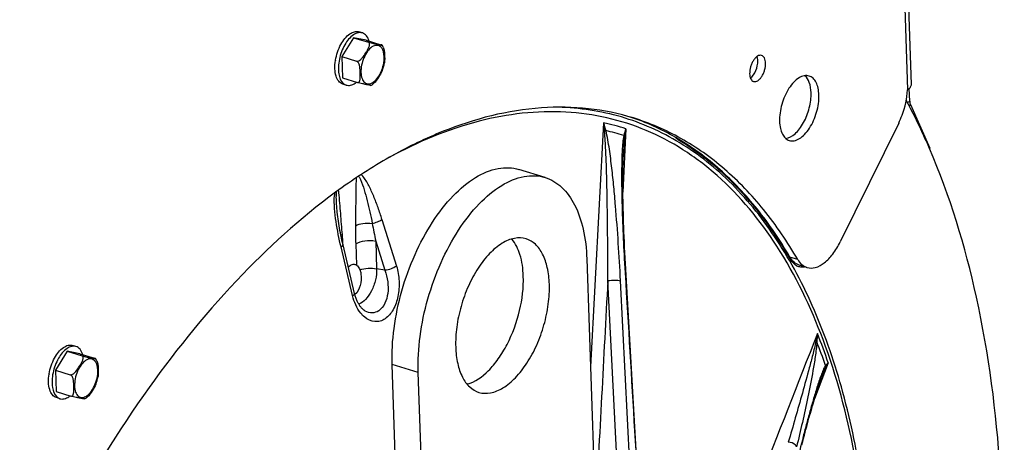
# Model space of a CAD drawing. Units: millimetres. Extents: x 0 to 594, y 0 to 420.
# Drawn here: x 123 to 142, y 92 to 99 of the extents above; entities that cross this region are included whole.
import ezdxf

# ---------------------------------------------------------------- set-up
doc = ezdxf.new("R2010")
doc.units = ezdxf.units.MM
doc.header["$LTSCALE"] = 32.67
doc.layers.get('0').update_dxf_attribs({"linetype": 'CONTINUOUS'})
doc.layers.add('AXES', color=7, linetype='CONTINUOUS')
doc.layers.add('SOLIDES', color=7, linetype='CONTINUOUS')

msp = doc.modelspace()

# ---------------------------------------------------------------- linework, layer by layer
at = {"color": 9, "linetype": 'CONTINUOUS'}
msp.add_line((129.544006, 95.22181), (129.557489, 94.824099), dxfattribs=at)
at = {"color": 7, "linetype": 'CONTINUOUS'}
for points, knots in [([(129.536819, 94.833664), (129.516689, 94.839866), (129.465159, 94.834425), (129.426144, 94.804409), (129.406947, 94.785779)], [0, 0, 0, 0, 0.440538615, 1, 1, 1, 1]), ([(129.557489, 94.824099), (129.564218, 94.819837), (129.593299, 94.796456), (129.613399, 94.763077), (129.623552, 94.735745)], [0, 0, 0, 0, 0.21457668, 1, 1, 1, 1]), ([(129.642207, 94.659096), (129.652163, 94.587215), (129.641297, 94.448438), (129.578026, 94.316659), (129.528689, 94.275448)], [0, 0, 0, 0, 0.530257957, 1, 1, 1, 1]), ([(129.623552, 94.735745), (129.62572, 94.729908), (129.634083, 94.704933), (129.639449, 94.679004), (129.642207, 94.659096)], [0, 0, 0, 0, 0.236540661, 1, 1, 1, 1])]:
    msp.add_open_spline(points, degree=3, knots=knots, dxfattribs=at)
msp.add_open_spline([(129.557489, 94.824099), (129.551075, 94.828161), (129.544075, 94.831429), (129.536819, 94.833664)], degree=3, dxfattribs=at)
at = {"color": 9, "linetype": 'CONTINUOUS'}
msp.add_open_spline([(129.623552, 94.735745), (129.671751, 94.754055), (129.776535, 94.773722), (129.882686, 94.768971), (129.93516, 94.758601)], degree=3, knots=[0, 0, 0, 0, 0.490816918, 1, 1, 1, 1], dxfattribs=at)
at = {"layer": 'AXES', "color": 7, "linetype": 'CONTINUOUS'}
for p, q in [((129.504532, 99.075057), (129.283604, 98.722576)), ((129.738971, 99.029003), (129.504532, 99.075057)), ((129.504532, 99.075057), (129.78201, 98.989572)), ((129.668198, 99.163916), (129.60248, 99.184163)), ((129.738971, 99.029003), (130.016449, 98.943518)), ((129.283604, 98.722576), (129.561082, 98.637091)), ((129.283604, 98.722576), (129.297114, 98.324041)), ((129.297114, 98.324041), (129.574593, 98.238556)), ((129.367887, 98.189128), (129.302169, 98.209374)), ((129.829663, 98.184102), (129.850238, 98.196818)), ((133.084035, 96.462335), (132.597232, 96.612308)), ((124.149913, 93.216206), (123.928985, 92.863725)), ((124.384352, 93.170152), (124.149913, 93.216206)), ((124.149913, 93.216206), (124.427391, 93.130721)), ((124.313579, 93.305066), (124.247861, 93.325312)), ((124.384352, 93.170152), (124.66183, 93.084667)), ((123.928985, 92.863725), (124.206463, 92.778241)), ((123.928985, 92.863725), (123.942495, 92.46519)), ((123.942495, 92.46519), (124.219974, 92.379705)), ((124.013268, 92.330277), (123.94755, 92.350523)), ((124.475045, 92.325251), (124.495619, 92.337967))]:
    msp.add_line(p, q, dxfattribs=at)
at = {"layer": 'AXES', "color": 9, "linetype": 'CONTINUOUS'}
msp.add_line((130.712823, 92.821304), (130.226019, 92.971277), dxfattribs=at)
at = {"layer": 'AXES', "color": 7, "linetype": 'CONTINUOUS'}
for centre, radius, start, end in [((130.056087, 98.505114), 0.902667, 170.4294013, 170.917044), ((129.318365, 98.738008), 0.774047, 338.9866128, 350.0263918), ((129.330025, 98.526494), 0.363493, 304.0107159, 308.8404365), ((124.701468, 92.646263), 0.902667, 170.4294013, 170.917044), ((123.963746, 92.879157), 0.774047, 338.9866128, 350.0263918), ((123.975406, 92.667643), 0.363493, 304.0107159, 308.8404365)]:
    msp.add_arc(centre, radius, start, end, dxfattribs=at)
at = {"layer": 'AXES', "color": 9, "linetype": 'CONTINUOUS'}
for centre in [(129.383136, 98.718061), (124.028517, 92.85921)]:
    msp.add_arc(centre, 0.694499, 338.6226444, 350.7036973, dxfattribs=at)
at = {"layer": 'AXES', "color": 7, "linetype": 'CONTINUOUS'}
for points, knots in [([(129.165983, 98.655194), (129.183166, 98.757106), (129.245211, 98.939827), (129.364495, 99.099302), (129.437023, 99.148108)], [0, 0, 0, 0, 0.541753138, 1, 1, 1, 1]), ([(129.502742, 99.127861), (129.434992, 99.08227), (129.321038, 98.935281), (129.241648, 98.72133), (129.216844, 98.533704), (129.22295, 98.378398), (129.262606, 98.264541), (129.312284, 98.220791)], [0, 0, 0, 0, 0.243351489, 0.532648015, 0.674305702, 0.802734962, 1, 1, 1, 1]), ([(129.437023, 99.148108), (129.462986, 99.165578), (129.516096, 99.192215), (129.577051, 99.192005), (129.60248, 99.184162)], [0, 0, 0, 0, 0.540435333, 1, 1, 1, 1]), ([(129.668198, 99.163916), (129.642769, 99.171759), (129.581814, 99.171968), (129.528704, 99.145332), (129.502742, 99.127861)], [0, 0, 0, 0, 0.459564667, 1, 1, 1, 1]), ([(129.794878, 99.011912), (129.783984, 99.047616), (129.755541, 99.111488), (129.697492, 99.154881), (129.668198, 99.163916)], [0, 0, 0, 0, 0.5490801, 1, 1, 1, 1]), ([(129.561082, 98.637091), (129.580217, 98.631196), (129.623363, 98.652281), (129.677993, 98.708744), (129.722913, 98.776994), (129.763684, 98.844045), (129.786236, 98.886635), (129.799405, 98.921735), (129.804667, 98.947654), (129.8033, 98.973943), (129.789797, 98.987173), (129.78201, 98.989572)], [0, 0, 0, 0, 0.129932145, 0.264852317, 0.523816925, 0.650944703, 0.77551709, 0.835730686, 0.893329393, 0.947123979, 1, 1, 1, 1]), ([(129.78201, 98.989572), (129.814081, 98.979692), (129.869303, 98.966301), (129.934356, 98.952695), (129.976651, 98.944517), (130.002101, 98.939415), (130.024301, 98.936205), (130.0315, 98.934748), (130.037656, 98.934895), (130.037196, 98.935596)], [0, 0, 0, 0, 0.385242368, 0.650161132, 0.766550099, 0.874240125, 0.962016991, 0.990374857, 1, 1, 1, 1]), ([(130.037196, 98.935596), (130.036153, 98.937187), (130.028095, 98.939102), (130.021721, 98.941894), (130.016449, 98.943518)], [0, 0, 0, 0, 0.256460764, 1, 1, 1, 1]), ([(130.058064, 98.896866), (130.068644, 98.873072), (130.079288, 98.822497), (130.08444, 98.747654), (130.086409, 98.675123), (130.084765, 98.627086), (130.080718, 98.603943)], [0, 0, 0, 0, 0.264017638, 0.515482336, 0.761796439, 1, 1, 1, 1]), ([(137.134194, 98.744025), (137.109411, 98.751659), (137.061898, 98.738129), (137.015132, 98.696986), (136.978937, 98.650402), (136.948688, 98.593571), (136.918735, 98.510667), (136.908769, 98.443719), (136.910246, 98.40015)], [0, 0, 0, 0, 0.17208727, 0.285031064, 0.415888247, 0.560047392, 0.710710627, 1, 1, 1, 1]), ([(137.207987, 98.600506), (137.206883, 98.633056), (137.199308, 98.690281), (137.156839, 98.737049), (137.134194, 98.744025)], [0, 0, 0, 0, 0.578871451, 1, 1, 1, 1]), ([(129.302169, 98.209375), (129.273243, 98.218296), (129.215914, 98.260858), (129.168071, 98.365218), (129.149269, 98.49884), (129.156544, 98.596353), (129.164738, 98.647613)], [0, 0, 0, 0, 0.184509937, 0.408453039, 0.683585473, 1, 1, 1, 1]), ([(129.574593, 98.238556), (129.58212, 98.236237), (129.599925, 98.238752), (129.614583, 98.259116), (129.62281, 98.282396), (129.628978, 98.317291), (129.63081, 98.363077), (129.629742, 98.419101), (129.627005, 98.476122), (129.620424, 98.535116), (129.605865, 98.591836), (129.580403, 98.631139), (129.561082, 98.637091)], [0, 0, 0, 0, 0.052996052, 0.104710319, 0.160432144, 0.219257688, 0.342095038, 0.468209809, 0.596069414, 0.726895454, 0.863969308, 1, 1, 1, 1]), ([(136.984039, 98.256631), (137.008822, 98.248996), (137.056335, 98.262527), (137.103102, 98.303669), (137.139296, 98.350253), (137.169545, 98.407085), (137.199498, 98.489989), (137.209464, 98.556936), (137.207987, 98.600506)], [0, 0, 0, 0, 0.17208727, 0.285031064, 0.415888247, 0.560047392, 0.710710627, 1, 1, 1, 1]), ([(130.040936, 98.460446), (130.023833, 98.415866), (129.97096, 98.333644), (129.917064, 98.250133), (129.878844, 98.218331)], [0, 0, 0, 0, 0.489884852, 1, 1, 1, 1]), ([(136.910246, 98.40015), (136.91135, 98.367599), (136.918925, 98.310374), (136.961395, 98.263606), (136.984039, 98.256631)], [0, 0, 0, 0, 0.578871451, 1, 1, 1, 1]), ([(138.022616, 98.35857), (137.993549, 98.367525), (137.924929, 98.369333), (137.824481, 98.324874), (137.727748, 98.242416), (137.60519, 98.082694), (137.498354, 97.835111), (137.465683, 97.616638), (137.469333, 97.508996)], [0, 0, 0, 0, 0.08143195, 0.175532119, 0.288115718, 0.418555752, 0.711633092, 1, 1, 1, 1]), ([(138.204926, 98.003993), (138.203456, 98.047371), (138.194478, 98.128336), (138.158816, 98.23635), (138.102432, 98.317936), (138.049352, 98.350332), (138.022616, 98.35857)], [0, 0, 0, 0, 0.308514288, 0.575294714, 0.801142079, 1, 1, 1, 1]), ([(129.367887, 98.189128), (129.393316, 98.181285), (129.454271, 98.181076), (129.507381, 98.207712), (129.533344, 98.225183)], [0, 0, 0, 0, 0.459564667, 1, 1, 1, 1]), ([(129.829665, 98.184102), (129.828404, 98.183377), (129.823785, 98.184315), (129.812153, 98.185218), (129.792281, 98.189198), (129.76577, 98.194063), (129.724519, 98.202243), (129.660282, 98.215621), (129.606089, 98.228853), (129.574593, 98.238556)], [0, 0, 0, 0, 0.016702926, 0.048837092, 0.138805902, 0.245584948, 0.360093106, 0.621338339, 1, 1, 1, 1]), ([(137.651643, 97.154419), (137.68071, 97.145463), (137.74933, 97.143655), (137.849778, 97.188114), (137.946511, 97.270573), (138.069069, 97.430295), (138.175905, 97.677877), (138.208576, 97.89635), (138.204926, 98.003993)], [0, 0, 0, 0, 0.08143195, 0.175532119, 0.288115718, 0.418555752, 0.711633092, 1, 1, 1, 1]), ([(137.469333, 97.508996), (137.470803, 97.465617), (137.479781, 97.384652), (137.515443, 97.276638), (137.571827, 97.195052), (137.624907, 97.162656), (137.651643, 97.154419)], [0, 0, 0, 0, 0.308514288, 0.575294714, 0.801142079, 1, 1, 1, 1]), ([(130.226019, 92.971277), (130.218413, 93.195627), (130.245879, 93.660237), (130.391266, 94.350588), (130.632954, 95.019535), (130.954159, 95.620914), (131.333848, 96.114362), (131.747323, 96.468225), (132.121275, 96.631542), (132.404779, 96.653638), (132.535849, 96.63122), (132.597232, 96.612308)], [0, 0, 0, 0, 0.139922763, 0.28856255, 0.438408029, 0.581784692, 0.711931726, 0.824262436, 0.918151234, 0.959964274, 1, 1, 1, 1]), ([(130.712823, 92.821304), (130.705217, 93.045653), (130.732683, 93.510263), (130.87807, 94.200615), (131.119757, 94.869562), (131.440963, 95.470941), (131.820652, 95.964388), (132.234127, 96.318251), (132.608079, 96.481569), (132.891583, 96.503665), (133.022653, 96.481246), (133.084035, 96.462334)], [0, 0, 0, 0, 0.139922763, 0.28856255, 0.438408029, 0.581784692, 0.711931726, 0.824262436, 0.918151234, 0.959964274, 1, 1, 1, 1]), ([(133.084035, 96.462334), (133.19862, 96.427031), (133.426105, 96.288191), (133.667749, 95.938536), (133.82059, 95.47562), (133.859064, 95.128628), (133.865367, 94.942719)], [0, 0, 0, 0, 0.198857921, 0.424705286, 0.691485712, 1, 1, 1, 1]), ([(132.730728, 95.315523), (132.661523, 95.336845), (132.498142, 95.34115), (132.25897, 95.2353), (132.02871, 95.038947), (131.817954, 94.764731), (131.63945, 94.430656), (131.505196, 94.059012), (131.42442, 93.675485), (131.409163, 93.417368), (131.413388, 93.292729)], [0, 0, 0, 0, 0.081297763, 0.175242832, 0.28764101, 0.417866039, 0.561328779, 0.711264228, 0.859993079, 1, 1, 1, 1]), ([(132.677998, 94.621267), (132.673417, 94.756384), (132.64156, 95.001433), (132.53476, 95.230565), (132.463939, 95.31446)], [0, 0, 0, 0, 0.551851275, 1, 1, 1, 1]), ([(133.164801, 94.471293), (133.1613, 94.574577), (133.139926, 94.76735), (133.055014, 95.024526), (132.920767, 95.218778), (132.794386, 95.295911), (132.730728, 95.315523)], [0, 0, 0, 0, 0.308516296, 0.575295214, 0.801142246, 1, 1, 1, 1]), ([(131.627529, 92.599513), (131.778174, 92.641537), (131.993543, 92.799699), (132.220712, 93.075721), (132.441927, 93.443558), (132.630803, 93.961748), (132.685317, 94.405364), (132.677998, 94.621267)], [0, 0, 0, 0, 0.195592969, 0.31616341, 0.448448267, 0.729832971, 1, 1, 1, 1]), ([(131.847461, 92.448499), (131.916667, 92.427177), (132.080047, 92.422872), (132.31922, 92.528722), (132.54948, 92.725076), (132.760235, 92.999291), (132.938739, 93.333367), (133.072994, 93.705011), (133.15377, 94.088537), (133.169027, 94.346654), (133.164801, 94.471293)], [0, 0, 0, 0, 0.081297763, 0.175242832, 0.28764101, 0.417866039, 0.561328779, 0.711264228, 0.859993079, 1, 1, 1, 1]), ([(123.811364, 92.796343), (123.828547, 92.898255), (123.890592, 93.080976), (124.009876, 93.240451), (124.082404, 93.289257)], [0, 0, 0, 0, 0.541753138, 1, 1, 1, 1]), ([(124.148123, 93.26901), (124.080373, 93.22342), (123.966419, 93.076431), (123.887029, 92.862479), (123.862225, 92.674853), (123.868331, 92.519547), (123.907987, 92.40569), (123.957665, 92.361941)], [0, 0, 0, 0, 0.243351489, 0.532648015, 0.674305702, 0.802734962, 1, 1, 1, 1]), ([(124.082404, 93.289257), (124.108367, 93.306727), (124.161477, 93.333364), (124.222432, 93.333154), (124.247861, 93.325311)], [0, 0, 0, 0, 0.540435333, 1, 1, 1, 1]), ([(124.313579, 93.305065), (124.28815, 93.312908), (124.227195, 93.313118), (124.174085, 93.286481), (124.148123, 93.26901)], [0, 0, 0, 0, 0.459564667, 1, 1, 1, 1]), ([(124.44026, 93.153061), (124.429365, 93.188765), (124.400922, 93.252637), (124.342873, 93.29603), (124.313579, 93.305065)], [0, 0, 0, 0, 0.5490801, 1, 1, 1, 1]), ([(131.413388, 93.292729), (131.416889, 93.189446), (131.438263, 92.996672), (131.523176, 92.739497), (131.657422, 92.545245), (131.783803, 92.468112), (131.847461, 92.448499)], [0, 0, 0, 0, 0.308516296, 0.575295214, 0.801142246, 1, 1, 1, 1]), ([(124.206463, 92.778241), (124.225598, 92.772345), (124.268744, 92.79343), (124.323374, 92.849893), (124.368294, 92.918144), (124.409065, 92.985194), (124.431617, 93.027784), (124.444786, 93.062884), (124.450048, 93.088803), (124.448681, 93.115093), (124.435178, 93.128322), (124.427391, 93.130721)], [0, 0, 0, 0, 0.129932145, 0.264852317, 0.523816925, 0.650944703, 0.77551709, 0.835730686, 0.893329393, 0.947123979, 1, 1, 1, 1]), ([(124.427391, 93.130721), (124.459462, 93.120841), (124.514684, 93.107451), (124.579737, 93.093844), (124.622032, 93.085666), (124.647482, 93.080564), (124.669682, 93.077354), (124.676881, 93.075897), (124.683037, 93.076044), (124.682577, 93.076745)], [0, 0, 0, 0, 0.385242368, 0.650161132, 0.766550099, 0.874240125, 0.962016991, 0.990374857, 1, 1, 1, 1]), ([(124.682577, 93.076745), (124.681534, 93.078336), (124.673476, 93.080251), (124.667102, 93.083043), (124.66183, 93.084667)], [0, 0, 0, 0, 0.256460764, 1, 1, 1, 1]), ([(124.703445, 93.038015), (124.714025, 93.014221), (124.724669, 92.963646), (124.729821, 92.888803), (124.73179, 92.816273), (124.730146, 92.768235), (124.726099, 92.745092)], [0, 0, 0, 0, 0.264017638, 0.515482336, 0.761796439, 1, 1, 1, 1]), ([(123.94755, 92.350524), (123.918624, 92.359445), (123.861295, 92.402007), (123.813452, 92.506367), (123.79465, 92.63999), (123.801925, 92.737502), (123.810119, 92.788762)], [0, 0, 0, 0, 0.184509937, 0.408453039, 0.683585473, 1, 1, 1, 1]), ([(124.219974, 92.379705), (124.227501, 92.377386), (124.245306, 92.379901), (124.259964, 92.400265), (124.268191, 92.423545), (124.274359, 92.45844), (124.276191, 92.504226), (124.275123, 92.56025), (124.272386, 92.617271), (124.265805, 92.676265), (124.251246, 92.732985), (124.225784, 92.772288), (124.206463, 92.778241)], [0, 0, 0, 0, 0.052996052, 0.104710319, 0.160432144, 0.219257688, 0.342095038, 0.468209809, 0.596069414, 0.726895454, 0.863969308, 1, 1, 1, 1]), ([(124.686317, 92.601596), (124.669214, 92.557015), (124.616341, 92.474793), (124.562445, 92.391282), (124.524225, 92.35948)], [0, 0, 0, 0, 0.489884852, 1, 1, 1, 1]), ([(124.013268, 92.330277), (124.038697, 92.322434), (124.099652, 92.322225), (124.152762, 92.348861), (124.178725, 92.366332)], [0, 0, 0, 0, 0.459564667, 1, 1, 1, 1]), ([(124.475046, 92.325251), (124.473785, 92.324526), (124.469166, 92.325465), (124.457534, 92.326368), (124.437662, 92.330347), (124.411151, 92.335213), (124.369901, 92.343392), (124.305663, 92.35677), (124.25147, 92.370002), (124.219974, 92.379705)], [0, 0, 0, 0, 0.016702926, 0.048837092, 0.138805902, 0.245584948, 0.360093106, 0.621338339, 1, 1, 1, 1])]:
    msp.add_open_spline(points, degree=3, knots=knots, dxfattribs=at)
at = {"layer": 'AXES', "color": 9, "linetype": 'CONTINUOUS'}
for points, knots in [([(129.847635, 98.901047), (129.81568, 98.879544), (129.756481, 98.817107), (129.691726, 98.700481), (129.649443, 98.565964), (129.63612, 98.432189), (129.652469, 98.317067), (129.696235, 98.242133), (129.746475, 98.213884), (129.803181, 98.206793), (129.845214, 98.225371), (129.869976, 98.242034)], [0, 0, 0, 0, 0.126868843, 0.277286091, 0.436789506, 0.588067048, 0.716342901, 0.815943967, 0.858925425, 0.901689142, 1, 1, 1, 1]), ([(130.068513, 98.605872), (130.077059, 98.658465), (130.08079, 98.735854), (130.059322, 98.829222), (130.032806, 98.882322), (129.995015, 98.919265), (129.929111, 98.941499), (129.876626, 98.920557), (129.847635, 98.901047)], [0, 0, 0, 0, 0.328265721, 0.467439637, 0.586690761, 0.689300308, 0.784711475, 1, 1, 1, 1]), ([(129.869976, 98.242034), (129.904961, 98.265576), (129.968853, 98.33545), (130.011577, 98.41814), (130.029853, 98.46491)], [0, 0, 0, 0, 0.456455749, 1, 1, 1, 1]), ([(124.493016, 93.042197), (124.461061, 93.020694), (124.401862, 92.958257), (124.337107, 92.84163), (124.294824, 92.707113), (124.281501, 92.573339), (124.29785, 92.458216), (124.341616, 92.383283), (124.391856, 92.355033), (124.448562, 92.347942), (124.490595, 92.36652), (124.515357, 92.383183)], [0, 0, 0, 0, 0.126868843, 0.277286091, 0.436789506, 0.588067048, 0.716342901, 0.815943967, 0.858925425, 0.901689142, 1, 1, 1, 1]), ([(124.713894, 92.747021), (124.72244, 92.799614), (124.726171, 92.877003), (124.704703, 92.970371), (124.678187, 93.023472), (124.640396, 93.060415), (124.574492, 93.082648), (124.522007, 93.061706), (124.493016, 93.042197)], [0, 0, 0, 0, 0.328265721, 0.467439637, 0.586690761, 0.689300308, 0.784711475, 1, 1, 1, 1]), ([(124.515357, 92.383183), (124.550342, 92.406725), (124.614234, 92.476599), (124.656958, 92.559289), (124.675234, 92.606059)], [0, 0, 0, 0, 0.456455749, 1, 1, 1, 1])]:
    msp.add_open_spline(points, degree=3, knots=knots, dxfattribs=at)
at = {"layer": 'AXES', "color": 7, "linetype": 'CONTINUOUS'}
for points in [[(130.058118, 98.896806), (130.052164, 98.910237), (130.045207, 98.923284), (130.037193, 98.935597)], [(129.312284, 98.220791), (129.328291, 98.206695), (129.347506, 98.195414), (129.367887, 98.189128)], [(129.850238, 98.196818), (129.860139, 98.20348), (129.869679, 98.210703), (129.878845, 98.218346)], [(124.703499, 93.037955), (124.697545, 93.051386), (124.690588, 93.064433), (124.682574, 93.076746)], [(123.957665, 92.361941), (123.973672, 92.347844), (123.992887, 92.336564), (124.013268, 92.330277)], [(124.495619, 92.337967), (124.50552, 92.344629), (124.51506, 92.351852), (124.524226, 92.359495)]]:
    msp.add_open_spline(points, degree=3, dxfattribs=at)
at = {"layer": 'AXES', "color": 3, "linetype": 'CONTINUOUS'}
for points, knots in [([(137.061946, 98.645498), (137.061703, 98.652652), (137.059954, 98.679077), (137.054673, 98.70544), (137.047934, 98.723569)], [0, 0, 0, 0, 0.270129643, 1, 1, 1, 1]), ([(136.924294, 98.322118), (136.970547, 98.354963), (137.037719, 98.462447), (137.064089, 98.582272), (137.061946, 98.645498)], [0, 0, 0, 0, 0.472775606, 1, 1, 1, 1]), ([(138.058885, 98.048985), (138.056716, 98.112966), (138.041036, 98.227318), (137.98241, 98.331964), (137.944648, 98.36499)], [0, 0, 0, 0, 0.560657312, 1, 1, 1, 1]), ([(137.583593, 97.192988), (137.648368, 97.20086), (137.746243, 97.260815), (137.847804, 97.373375), (137.949469, 97.530625), (138.036481, 97.757448), (138.062127, 97.953356), (138.058885, 98.048985)], [0, 0, 0, 0, 0.188008209, 0.306709419, 0.438926648, 0.724306871, 1, 1, 1, 1])]:
    msp.add_open_spline(points, degree=3, knots=knots, dxfattribs=at)
at = {"layer": 'SOLIDES', "color": 9, "linetype": 'CONTINUOUS'}
for p, q in [((139.134918, 119.561487), (139.86254, 98.098618)), ((139.862621, 97.861529), (139.903069, 97.888748)), ((139.895676, 97.798502), (139.915631, 97.827058)), ((134.178206, 97.485174), (133.933854, 92.922524)), ((134.595657, 97.374227), (134.540327, 96.190234)), ((130.034846, 95.680071), (130.306191, 94.807442)), ((129.917622, 95.275911), (129.93516, 94.758601)), ((129.917622, 95.275911), (130.0877, 94.728458)), ((129.485499, 94.255181), (129.269284, 95.164907)), ((137.8094, 94.930185), (137.663359, 94.975177)), ((130.0877, 94.728458), (129.93516, 94.758601)), ((134.567129, 88.544296), (134.258133, 94.53583)), ((134.804323, 88.543531), (134.495473, 94.535028)), ((138.379424, 92.997376), (138.123313, 92.329745))]:
    msp.add_line(p, q, dxfattribs=at)
at = {"layer": 'SOLIDES', "color": 7, "linetype": 'CONTINUOUS'}
for p, q in [((139.204506, 119.608314), (139.930251, 98.2008)), ((139.903069, 97.888748), (139.895059, 98.125029)), ((139.915631, 97.827058), (140.277162, 97.009444)), ((139.696998, 97.478359), (138.60515, 95.259129)), ((134.547919, 96.892799), (134.545953, 96.846963)), ((140.277162, 97.009444), (140.273139, 97.003687)), ((129.192194, 95.877808), (129.192182, 95.877959)), ((129.523155, 94.29725), (129.306755, 95.206859)), ((133.865367, 94.942719), (134.028026, 90.144716)), ((137.981749, 94.781891), (137.835708, 94.826884)), ((130.406031, 87.661405), (130.226019, 92.971277)), ((130.892835, 87.511431), (130.712823, 92.821304)), ((138.25574, 92.732547), (138.255109, 92.730903))]:
    msp.add_line(p, q, dxfattribs=at)
for points in [[(134.58939, 94.853635), (134.583734, 94.954685), (134.578123, 95.060614), (134.573022, 95.162748), (134.568416, 95.260755), (134.564256, 95.354983), (134.560476, 95.446457), (134.557054, 95.535254), (134.553978, 95.621304), (134.551207, 95.705404), (134.548727, 95.787714), (134.546539, 95.868074), (134.544627, 95.946794), (134.542988, 96.023895), (134.54162, 96.099351), (134.54052, 96.173401), (134.539688, 96.246045), (134.539128, 96.317271), (134.538844, 96.387292), (134.538846, 96.456082), (134.539144, 96.523643), (134.539757, 96.590218), (134.540707, 96.655761), (134.542024, 96.72026), (134.543752, 96.783984), (134.545953, 96.846963)], [(129.306755, 95.206859), (129.297656, 95.245654), (129.287108, 95.292114), (129.277042, 95.338129), (129.267457, 95.383677), (129.258352, 95.42875), (129.249722, 95.47336), (129.24157, 95.517497), (129.2339, 95.561141), (129.226718, 95.604292), (129.220033, 95.646919), (129.213855, 95.689015), (129.208189, 95.730617), (129.203056, 95.771671), (129.198477, 95.812174), (129.194465, 95.852221), (129.192194, 95.877809)], [(134.927678, 88.961001), (134.897145, 89.493848), (134.862795, 90.092944), (134.827247, 90.712629), (134.58939, 94.853634)], [(129.68875, 93.990674), (129.685751, 93.993179), (129.677822, 94.000151), (129.669892, 94.007641), (129.661941, 94.01568), (129.653988, 94.024272), (129.646059, 94.033406), (129.638151, 94.043106), (129.630277, 94.05338), (129.622467, 94.064213), (129.614742, 94.075598), (129.607121, 94.087527), (129.599626, 94.099991), (129.592275, 94.112977), (129.585087, 94.126475), (129.578081, 94.140472), (129.571271, 94.154957), (129.564675, 94.169916), (129.558309, 94.185334), (129.552187, 94.2012), (129.546324, 94.217499), (129.540733, 94.234214), (129.535428, 94.251335), (129.530421, 94.268849), (129.525727, 94.28673), (129.523155, 94.29725)], [(129.723177, 93.966996), (129.722028, 93.967636), (129.716832, 93.970661), (129.711598, 93.973923), (129.706336, 93.977417), (129.701062, 93.981138), (129.695786, 93.985077), (129.690514, 93.989234), (129.688754, 93.990671)], [(137.888058, 91.46627), (137.903717, 91.527752), (137.919083, 91.587588), (137.934153, 91.64578), (137.948924, 91.702344), (137.963428, 91.757415), (137.977656, 91.810982), (137.991611, 91.86307), (138.005341, 91.913868), (138.018842, 91.963379), (138.032115, 92.011608), (138.045209, 92.058744), (138.058123, 92.10479), (138.070858, 92.149746), (138.083464, 92.193788), (138.095944, 92.236925), (138.108297, 92.279143), (138.120566, 92.320579), (138.13275, 92.361216), (138.144855, 92.401054), (138.156937, 92.44025), (138.169001, 92.478784), (138.181054, 92.516637), (138.193156, 92.553945), (138.205337, 92.590723), (138.217594, 92.626866), (138.229937, 92.662287), (138.24238, 92.696873), (138.255109, 92.730902)]]:
    msp.add_lwpolyline(points, dxfattribs=at)
at = {"layer": 'SOLIDES', "color": 3, "linetype": 'CONTINUOUS'}
msp.add_arc((133.269271, 93.333533), 4.485022, 70.9248881, 71.9882376, dxfattribs=at)
at = {"layer": 'SOLIDES', "color": 9, "linetype": 'CONTINUOUS'}
for centre, radius, start, end in [((133.250236, 93.152742), 4.430699, 72.3224982, 77.9103999), ((137.660945, 97.75989), 3.493556, 184.5101221, 187.1840879), ((135.944698, 97.904097), 1.815486, 193.3412165, 198.1669133), ((133.260387, 93.052538), 4.391576, 72.8473722, 77.38222), ((137.420598, 96.850468), 2.873084, 169.4963293, 172.5474358), ((134.939681, 97.405594), 0.697707, 338.9427651, 340.1758465), ((137.170204, 95.484523), 7.630722, 179.430387, 181.9729861), ((147.70819, 98.934289), 18.16282, 190.5583974, 191.6200829), ((122.646273, 94.861186), 6.669143, 2.9858999, 4.5906017), ((130.554924, 90.831612), 8.21531, 29.8962478, 30.2390609), ((137.14915, 95.252545), 0.620508, 328.2882174, 329.8414722), ((140.647945, 92.941422), 2.543179, 166.2133186, 169.5234914), ((139.861736, 93.341786), 1.696218, 173.0347799, 178.3111038), ((128.006853, 89.512003), 10.942488, 18.5732895, 21.6410029), ((127.901414, 89.382845), 11.019914, 18.8826454, 21.3331258), ((139.50175, 92.311015), 1.315563, 148.5520554, 153.0658913)]:
    msp.add_arc(centre, radius, start, end, dxfattribs=at)
at = {"layer": 'SOLIDES', "color": 7, "linetype": 'CONTINUOUS'}
for points, knots in [([(139.93025, 98.2008), (139.930878, 98.182258), (139.915329, 98.139624), (139.882152, 98.111816), (139.86254, 98.098618)], [0, 0, 0, 0, 0.439702054, 1, 1, 1, 1]), ([(139.696998, 97.478359), (139.720806, 97.526751), (139.805445, 97.724193), (139.85343, 97.938053), (139.86254, 98.098618)], [0, 0, 0, 0, 0.251131328, 1, 1, 1, 1]), ([(134.735843, 97.574754), (134.462885, 97.658846), (133.892076, 97.776019), (132.677518, 97.794367), (131.422469, 97.471049), (130.204888, 96.881702), (128.902835, 96.04925), (127.316925, 94.636623), (125.583846, 92.511176), (124.025122, 89.982542), (122.701704, 87.149973), (122.011793, 85.135461), (121.717733, 84.101755)], [0, 0, 0, 0, 0.042075747, 0.085223562, 0.178079397, 0.229359201, 0.284273774, 0.405216769, 0.540305077, 0.687009147, 0.84167835, 1, 1, 1, 1]), ([(140.271903, 97.007399), (140.238328, 97.085207), (140.103449, 97.389345), (139.956109, 97.687995), (139.83889, 97.906495)], [0, 0, 0, 0, 0.254712405, 1, 1, 1, 1]), ([(139.903069, 97.888748), (139.903264, 97.882986), (139.904749, 97.862012), (139.909449, 97.841038), (139.915631, 97.827058)], [0, 0, 0, 0, 0.273840301, 1, 1, 1, 1]), ([(137.8094, 94.930185), (137.619763, 95.256131), (137.20933, 95.861828), (136.473266, 96.632726), (135.648858, 97.218633), (135.043274, 97.480041), (134.735843, 97.574754)], [0, 0, 0, 0, 0.272863968, 0.52699969, 0.767228934, 1, 1, 1, 1]), ([(141.135191, 83.645656), (141.355574, 84.892055), (141.657074, 87.336044), (141.678453, 90.891616), (141.259302, 94.127665), (140.656973, 96.115026), (140.271903, 97.007399)], [0, 0, 0, 0, 0.280134114, 0.543716112, 0.784895371, 1, 1, 1, 1]), ([(137.981749, 94.781892), (138.03147, 94.766574), (138.153383, 94.770437), (138.322895, 94.868971), (138.480354, 95.036771), (138.566056, 95.179669), (138.60515, 95.259129)], [0, 0, 0, 0, 0.185710828, 0.409599656, 0.683893751, 1, 1, 1, 1]), ([(137.8094, 94.930185), (137.829866, 94.895007), (137.877849, 94.832555), (137.946906, 94.792626), (137.981749, 94.781892)], [0, 0, 0, 0, 0.527473122, 1, 1, 1, 1])]:
    msp.add_open_spline(points, degree=3, knots=knots, dxfattribs=at)
at = {"layer": 'SOLIDES', "color": 9, "linetype": 'CONTINUOUS'}
for points, knots in [([(139.19077, 88.934125), (139.158058, 89.567169), (139.038221, 90.785602), (138.67408, 92.511952), (138.216605, 93.817281), (137.762066, 94.742377), (137.277348, 95.545789), (136.579301, 96.406551), (135.577973, 97.187285), (134.452239, 97.666602), (133.652627, 97.772122), (133.253577, 97.775181)], [0, 0, 0, 0, 0.162223061, 0.312670762, 0.450566652, 0.514857898, 0.576150095, 0.690476005, 0.796353399, 0.897873202, 1, 1, 1, 1]), ([(139.152031, 88.896883), (139.110133, 89.707694), (138.938529, 91.247913), (138.372143, 93.377724), (137.522629, 95.156303), (136.562309, 96.326235), (135.681127, 96.995455), (134.985093, 97.361789), (134.244788, 97.599842), (133.192879, 97.745856), (131.772039, 97.577467), (130.702257, 97.127221), (130.170573, 96.83793)], [0, 0, 0, 0, 0.163739535, 0.311452837, 0.442472667, 0.558515111, 0.612460947, 0.664733588, 0.716377195, 0.768494643, 0.877927045, 1, 1, 1, 1]), ([(134.194815, 97.322994), (134.197188, 97.324252), (134.205702, 97.3289), (134.213999, 97.333976), (134.21971, 97.338053)], [0, 0, 0, 0, 0.276834351, 1, 1, 1, 1]), ([(134.258133, 94.53583), (134.258384, 94.7673), (134.257279, 95.230707), (134.251425, 95.810263), (134.243026, 96.274657), (134.234093, 96.623675), (134.22366, 96.914932), (134.210785, 97.148145), (134.202129, 97.264907), (134.194815, 97.322994)], [0, 0, 0, 0, 0.249017832, 0.498534749, 0.623516605, 0.748692613, 0.874140157, 0.937015445, 1, 1, 1, 1]), ([(134.495473, 94.535028), (134.483457, 94.768071), (134.456149, 95.235032), (134.413062, 95.818836), (134.371098, 96.286942), (134.334342, 96.638904), (134.297671, 96.932261), (134.259775, 97.165545), (134.236344, 97.281593), (134.21971, 97.338053)], [0, 0, 0, 0, 0.24831643, 0.497734985, 0.622899747, 0.748415262, 0.874317018, 0.937366193, 1, 1, 1, 1]), ([(134.555543, 97.248788), (134.545831, 97.204091), (134.53541, 97.110738), (134.522448, 96.919676), (134.516227, 96.674419), (134.515527, 96.377027), (134.52134, 95.975942), (134.537895, 95.471392), (134.558559, 95.067213), (134.570683, 94.86455)], [0, 0, 0, 0, 0.057481906, 0.1176672, 0.240782049, 0.365624167, 0.491427614, 0.744854716, 1, 1, 1, 1]), ([(134.571784, 97.223122), (134.564714, 97.168802), (134.556575, 97.058589), (134.550513, 96.948371), (134.547919, 96.892799)], [0, 0, 0, 0, 0.496132009, 1, 1, 1, 1]), ([(135.590796, 97.154908), (135.584949, 97.158416), (135.561421, 97.17397), (135.540675, 97.193578), (135.526769, 97.209793)], [0, 0, 0, 0, 0.241969284, 1, 1, 1, 1]), ([(137.652391, 94.968917), (137.386304, 95.425379), (136.791719, 96.252844), (136.003476, 96.907359), (135.590796, 97.154908)], [0, 0, 0, 0, 0.523338218, 1, 1, 1, 1]), ([(129.597968, 96.486132), (129.601392, 96.481441), (129.61474, 96.461141), (129.62555, 96.439314), (129.633223, 96.422526)], [0, 0, 0, 0, 0.239344612, 1, 1, 1, 1]), ([(130.034846, 95.680071), (130.011968, 95.753629), (129.963887, 95.898484), (129.883234, 96.109861), (129.792713, 96.307753), (129.72109, 96.432382), (129.676823, 96.485202)], [0, 0, 0, 0, 0.26120075, 0.517471156, 0.766319478, 1, 1, 1, 1]), ([(129.550049, 96.394976), (129.544929, 96.255661), (129.54365, 95.977375), (129.541274, 95.699187), (129.539859, 95.560383)], [0, 0, 0, 0, 0.501076709, 1, 1, 1, 1]), ([(129.633223, 96.422526), (129.661296, 96.361108), (129.705005, 96.229843), (129.780046, 95.957956), (129.825427, 95.747886), (129.852891, 95.606177)], [0, 0, 0, 0, 0.23930679, 0.488481373, 1, 1, 1, 1]), ([(129.269284, 95.164907), (129.232143, 95.321134), (129.184301, 95.559094), (129.145942, 95.881207), (129.139555, 96.045747), (129.145656, 96.127768)], [0, 0, 0, 0, 0.494920356, 0.746509324, 1, 1, 1, 1]), ([(129.192182, 95.877959), (129.187156, 95.937832), (129.18197, 96.018116), (129.181498, 96.098513), (129.181872, 96.118802)], [0, 0, 0, 0, 0.747532401, 1, 1, 1, 1]), ([(129.294021, 95.394954), (129.283444, 95.526006), (129.262771, 95.787381), (129.243483, 96.048977), (129.228961, 96.178908)], [0, 0, 0, 0, 0.501407666, 1, 1, 1, 1]), ([(129.539859, 95.560383), (129.581949, 95.584329), (129.688125, 95.610733), (129.795143, 95.612396), (129.852891, 95.606177)], [0, 0, 0, 0, 0.454663916, 1, 1, 1, 1]), ([(129.852891, 95.606177), (129.887464, 95.612472), (129.950848, 95.63135), (130.010607, 95.661218), (130.034847, 95.680071)], [0, 0, 0, 0, 0.533657963, 1, 1, 1, 1]), ([(129.269284, 95.164907), (129.280072, 95.171116), (129.296228, 95.180573), (129.308371, 95.200066), (129.306755, 95.206859)], [0, 0, 0, 0, 0.640649739, 1, 1, 1, 1]), ([(129.544006, 95.22181), (129.593575, 95.255166), (129.721542, 95.290192), (129.850869, 95.289103), (129.917622, 95.275911)], [0, 0, 0, 0, 0.467534022, 1, 1, 1, 1]), ([(134.58939, 94.853635), (134.589325, 94.854762), (134.585485, 94.861769), (134.57686, 94.863085), (134.570683, 94.86455)], [0, 0, 0, 0, 0.151002102, 1, 1, 1, 1]), ([(137.948188, 94.792166), (137.922054, 94.786566), (137.868836, 94.782799), (137.763323, 94.81338), (137.704614, 94.87838), (137.677018, 94.926377)], [0, 0, 0, 0, 0.248338048, 0.485571925, 1, 1, 1, 1]), ([(129.93516, 94.758601), (129.937511, 94.689256), (129.920578, 94.546592), (129.850064, 94.349688), (129.746221, 94.189568), (129.650147, 94.113804), (129.601428, 94.096919)], [0, 0, 0, 0, 0.267981691, 0.547778629, 0.80085639, 1, 1, 1, 1]), ([(130.0877, 94.728458), (130.114692, 94.660572), (130.150459, 94.515839), (130.154576, 94.251113), (130.075758, 94.039926), (129.974874, 93.972039)], [0, 0, 0, 0, 0.27261943, 0.546236678, 1, 1, 1, 1]), ([(130.306191, 94.807442), (130.276762, 94.7845), (130.204569, 94.751261), (130.128288, 94.732028), (130.087701, 94.728455)], [0, 0, 0, 0, 0.478042165, 1, 1, 1, 1]), ([(130.306191, 94.807442), (130.334283, 94.717076), (130.366086, 94.52683), (130.346483, 94.245778), (130.262915, 93.997284), (130.155709, 93.865289), (130.09374, 93.82359)], [0, 0, 0, 0, 0.267494908, 0.538696356, 0.788867033, 1, 1, 1, 1]), ([(134.258133, 94.53583), (134.301764, 94.542273), (134.380919, 94.546582), (134.461374, 94.544039), (134.495473, 94.535028)], [0, 0, 0, 0, 0.555651708, 1, 1, 1, 1]), ([(129.485499, 94.255181), (129.496335, 94.261405), (129.512556, 94.270878), (129.524777, 94.290435), (129.523155, 94.29725)], [0, 0, 0, 0, 0.640809946, 1, 1, 1, 1]), ([(129.712099, 93.851517), (129.685035, 93.873705), (129.576017, 93.986621), (129.513446, 94.137562), (129.485499, 94.255181)], [0, 0, 0, 0, 0.224496391, 1, 1, 1, 1]), ([(129.974874, 93.972039), (129.939132, 93.947989), (129.850402, 93.918242), (129.762035, 93.945523), (129.723179, 93.966995)], [0, 0, 0, 0, 0.492491987, 1, 1, 1, 1]), ([(130.09374, 93.82359), (130.065061, 93.804292), (130.003032, 93.774357), (129.864832, 93.760161), (129.76527, 93.807926), (129.712099, 93.851517)], [0, 0, 0, 0, 0.253752317, 0.495281476, 1, 1, 1, 1]), ([(138.147162, 93.403854), (138.13138, 93.318439), (138.090196, 93.152881), (138.005864, 92.829828), (137.896677, 92.437017), (137.764809, 91.973219), (137.676133, 91.667123), (137.631785, 91.515354)], [0, 0, 0, 0, 0.133093779, 0.2611487, 0.511700802, 0.757724219, 1, 1, 1, 1]), ([(138.166255, 93.391778), (138.161818, 93.298714), (138.138098, 93.119335), (138.082206, 92.77593), (138.001865, 92.367113), (137.897983, 91.892168), (137.824062, 91.582135), (137.786215, 91.429674)], [0, 0, 0, 0, 0.139738717, 0.270808658, 0.522010822, 0.764392639, 1, 1, 1, 1]), ([(138.166255, 93.391778), (138.165045, 93.392877), (138.159177, 93.397642), (138.152502, 93.401319), (138.147162, 93.403854)], [0, 0, 0, 0, 0.216670946, 1, 1, 1, 1]), ([(138.379424, 92.997376), (138.374615, 92.993493), (138.356634, 92.978477), (138.339697, 92.962153), (138.328274, 92.949229)], [0, 0, 0, 0, 0.263808528, 1, 1, 1, 1]), ([(138.328274, 92.949229), (138.309573, 92.923778), (138.282082, 92.860597), (138.243142, 92.761746), (138.205702, 92.653007), (138.156158, 92.500287), (138.096722, 92.302527), (138.027937, 92.059411), (137.960775, 91.810459), (137.872527, 91.470335), (137.809073, 91.212692), (137.76769, 91.039601)], [0, 0, 0, 0, 0.047533243, 0.102391466, 0.160437468, 0.220411599, 0.344088962, 0.471158352, 0.600674688, 0.732151006, 1, 1, 1, 1]), ([(138.328889, 92.90692), (138.322122, 92.893565), (138.295978, 92.836155), (138.272955, 92.777434), (138.255739, 92.732547)], [0, 0, 0, 0, 0.237472954, 1, 1, 1, 1]), ([(137.786215, 91.429674), (137.781718, 91.442164), (137.746487, 91.493831), (137.679411, 91.515902), (137.631785, 91.515354)], [0, 0, 0, 0, 0.217963013, 1, 1, 1, 1])]:
    msp.add_open_spline(points, degree=3, knots=knots, dxfattribs=at)
at = {"layer": 'SOLIDES', "color": 3, "linetype": 'CONTINUOUS'}
for points, knots in [([(137.663359, 94.975177), (137.480972, 95.288661), (137.087433, 95.872682), (136.386164, 96.622229), (135.603186, 97.202048), (135.027732, 97.471066), (134.73501, 97.572287)], [0, 0, 0, 0, 0.272420791, 0.526759547, 0.767352465, 1, 1, 1, 1]), ([(137.835708, 94.826884), (137.800865, 94.837618), (137.731808, 94.877547), (137.683825, 94.939999), (137.663359, 94.975177)], [0, 0, 0, 0, 0.472526878, 1, 1, 1, 1])]:
    msp.add_open_spline(points, degree=3, knots=knots, dxfattribs=at)
at = {"layer": 'SOLIDES', "color": 9, "linetype": 'CONTINUOUS'}
for points in [[(134.595657, 97.374227), (134.580123, 97.333169), (134.566558, 97.291283), (134.555543, 97.248788)], [(134.571784, 97.223122), (134.567868, 97.232459), (134.562117, 97.24109), (134.555543, 97.248789)], [(129.676823, 96.485202), (129.66729, 96.496575), (129.657203, 96.507548), (129.646274, 96.517586)], [(129.55302, 96.455884), (129.551664, 96.435603), (129.550794, 96.415289), (129.550049, 96.394976)], [(129.150345, 96.173464), (129.148302, 96.158289), (129.146793, 96.143038), (129.145656, 96.127768)], [(129.181872, 96.118802), (129.182372, 96.145924), (129.183623, 96.173102), (129.186973, 96.200021)], [(129.228961, 96.178908), (129.2272, 96.194673), (129.225331, 96.210429), (129.223111, 96.226136)], [(129.294021, 95.394954), (129.285357, 95.388216), (129.277124, 95.38084), (129.269696, 95.372759)], [(134.570683, 94.86455), (134.688511, 92.896629), (134.806278, 90.928705), (134.923566, 88.960752)], [(134.258133, 94.53583), (134.180808, 93.094251), (134.103416, 91.652675), (134.025775, 90.211113)], [(138.178036, 93.547481), (137.436939, 91.659631), (136.695821, 89.77179), (135.954244, 87.884129)], [(138.328888, 92.90692), (138.330562, 92.920925), (138.330304, 92.935271), (138.328275, 92.949229)]]:
    msp.add_open_spline(points, degree=3, dxfattribs=at)

doc.saveas('drawing.dxf')
